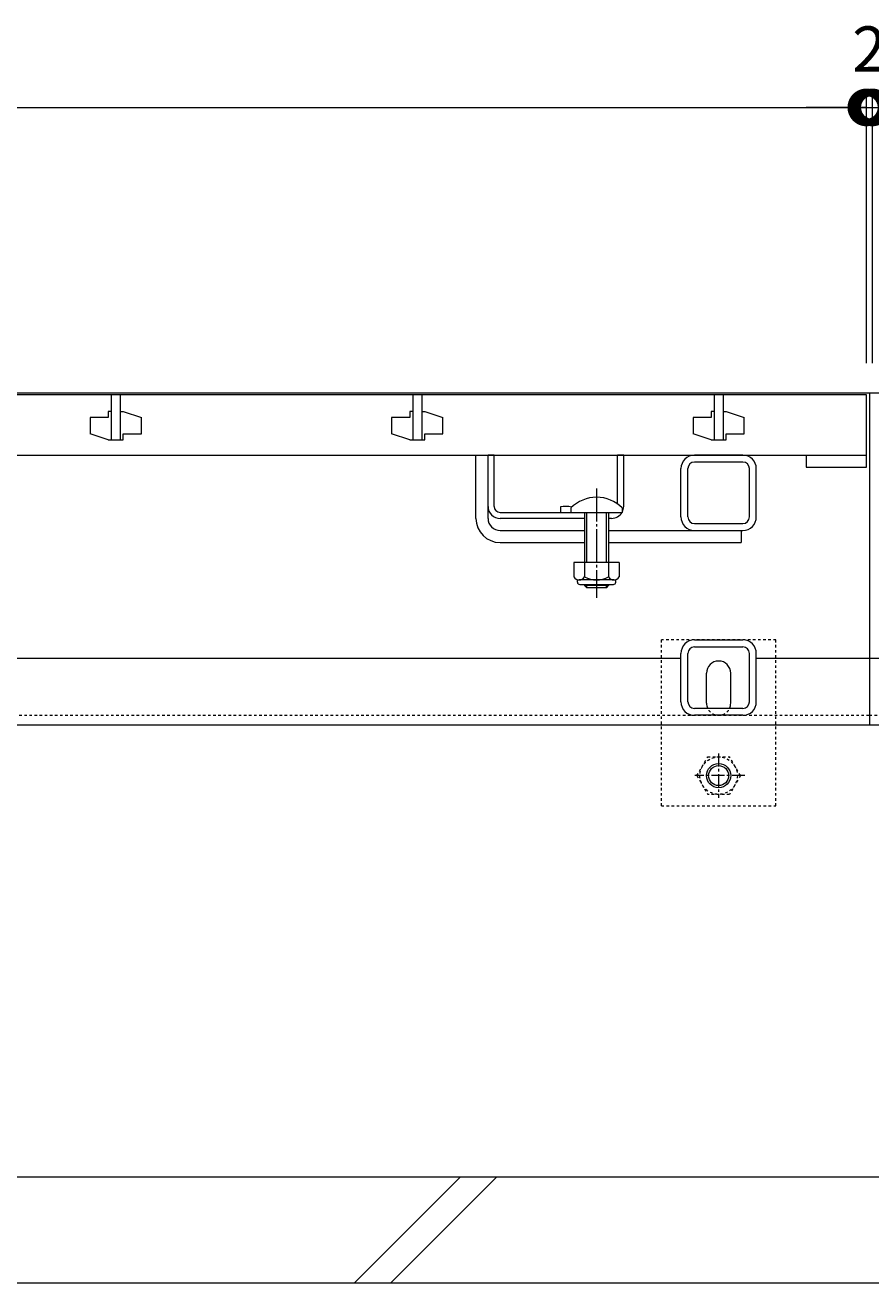
# Model space of a CAD drawing. Extents: x 6513 to 9806, y 1539 to 2971.
# Drawn here: x 7718 to 7999, y 1607 to 2024 of the extents above; entities that cross this region are included whole.
import ezdxf

# ---------------------------------------------------------------- set-up
doc = ezdxf.new("R2010")
doc.units = 0
for name, pattern in [('JWW_CENTER1', [6.773333, 4.233333, -0.846667, 0.846667, -0.846667]), ('JWW_DASHED1', [1.693333, 0.846667, -0.846667]), ('中心線（長）', [13.546667, 11.006667, -0.846667, 0.846667, -0.846667])]:
    doc.linetypes.add(name, pattern=pattern)
doc.layers.get('0').update_dxf_attribs({"lineweight": 9})
doc.layers.get('Defpoints').update_dxf_attribs({"lineweight": 9})
for name, color, linetype, lineweight in [('アンカー', 7, 'Continuous', 9), ('スライドスクリューロック', 7, 'Continuous', 9), ('スリット蓋', 3, 'Continuous', 9), ('ホルダー', 2, 'Continuous', 9), ('六角ボルト', 2, 'Continuous', 9), ('寸法', 7, 'Continuous', 9), ('枠', 7, 'Continuous', 9), ('角パイプ（蓋受け）', 7, 'Continuous', 9), ('角パイプ（補強梁）', 7, 'Continuous', 9), ('Ｕ字溝', 7, 'Continuous', 9)]:
    doc.layers.add(name, color=color, linetype=linetype, lineweight=lineweight)
doc.styles.add('(K)MSゴシック', font='txt')
doc.dimstyles.new('KAD-1', dxfattribs={"dimtxt": 3, "dimasz": 4, "dimexe": 1, "dimexo": 2, "dimgap": 1, "dimtad": 1, "dimdec": 1, "dimdsep": 46, "dimtxsty": '(K)MSゴシック', "dimblk": 'DOTSMALL', "dimcen": 0, "dimclrd": 7, "dimclre": 256, "dimclrt": 2, "dimadec": 0, "dimazin": 0, "dimtfac": 1, "dimtdec": 1, "dimtmove": 0, "dimatfit": 3, "dimldrblk": 'DOTSMALL', "dimfxl": 1, "dimtfill": 1, "dimlwd": -1, "dimlwe": -1, "dimarcsym": 0})

# ---------------------------------------------------------------- blocks, each defined once
blk = doc.blocks.new('_DotSmall')
at = {"color": 0, "linetype": 'ByBlock', "const_width": 0.5}
blk.add_lwpolyline([(-0.0625, 0, 1), (0.0625, 0, 1)], format="xyb", close=True, dxfattribs=at)
blk = doc.blocks.new('*D39')
at = {"layer": 'Defpoints', "color": 0, "linetype": 'Continuous', "transparency": 16777216}
for p in [(7997.51, 1996.59), (6999.51, 1901.81), (7997.51, 1901.81)]:
    blk.add_point(p, dxfattribs=at)
at = {"layer": '寸法', "transparency": 16777216}
for p, q in [((6999.51, 1911.81), (6999.51, 2001.59)), ((7997.51, 1911.81), (7997.51, 2001.59))]:
    blk.add_line(p, q, dxfattribs=at)
at = {"layer": '寸法', "color": 7, "transparency": 16777216}
blk.add_line((6999.51, 1996.59), (7997.51, 1996.59), dxfattribs=at)
at = {"layer": '寸法', "color": 7, "linetype": 'Continuous', "transparency": 16777216, "xscale": 20, "yscale": 20, "zscale": 20, "rotation": 180}
blk.add_blockref('_DotSmall', (6999.51, 1996.59), dxfattribs=at)
at = {"layer": '寸法', "color": 7, "linetype": 'Continuous', "transparency": 16777216, "xscale": 20, "yscale": 20, "zscale": 20}
blk.add_blockref('_DotSmall', (7997.51, 1996.59), dxfattribs=at)
at = {"layer": '寸法', "color": 2, "linetype": 'Continuous', "transparency": 16777216, "insert": (7498.51, 2009.09), "char_height": 15, "attachment_point": 5, "style": '(K)MSゴシック', "bg_fill": 3, "box_fill_scale": 1.1, "bg_fill_color": 256, "bg_fill_true_color": 13158600, "bg_fill_transparency": 0}
blk.add_mtext('998', dxfattribs=at)
blk = doc.blocks.new('*D40')
at = {"layer": 'Defpoints', "color": 0, "linetype": 'Continuous', "transparency": 16777216}
for p in [(7999.51, 1996.59), (7997.51, 1901.81), (7999.51, 1901.81)]:
    blk.add_point(p, dxfattribs=at)
at = {"layer": '寸法', "transparency": 16777216}
for p, q in [((7997.51, 1911.81), (7997.51, 2001.59)), ((7999.51, 1911.81), (7999.51, 2001.59))]:
    blk.add_line(p, q, dxfattribs=at)
at = {"layer": '寸法', "color": 7, "transparency": 16777216}
for p, q in [((7997.51, 1996.59), (7977.51, 1996.59)), ((7997.51, 1996.59), (7999.51, 1996.59)), ((7999.51, 1996.59), (8019.51, 1996.59))]:
    blk.add_line(p, q, dxfattribs=at)
at = {"layer": '寸法', "color": 7, "linetype": 'Continuous', "transparency": 16777216, "xscale": 20, "yscale": 20, "zscale": 20}
blk.add_blockref('_DotSmall', (7997.51, 1996.59), dxfattribs=at)
at = {"layer": '寸法', "color": 7, "linetype": 'Continuous', "transparency": 16777216, "xscale": 20, "yscale": 20, "zscale": 20, "rotation": 180}
blk.add_blockref('_DotSmall', (7999.51, 1996.59), dxfattribs=at)
at = {"layer": '寸法', "color": 2, "linetype": 'Continuous', "transparency": 16777216, "insert": (7998.51, 2014.03), "char_height": 15, "attachment_point": 5, "style": '(K)MSゴシック', "bg_fill": 3, "box_fill_scale": 1.1, "bg_fill_color": 256, "bg_fill_true_color": 13158600, "bg_fill_transparency": 0}
blk.add_mtext('2', dxfattribs=at)

msp = doc.modelspace()

# ---------------------------------------------------------------- linework, layer by layer
at = {"layer": 'アンカー', "color": 7, "linetype": 'JWW_DASHED1', "lineweight": 9}
for p, q in [((7929.51, 1765.01), (7929.51, 1820.01)), ((7967.51, 1820.01), (7929.51, 1820.01)), ((7967.51, 1765.01), (7967.51, 1820.01)), ((7929.51, 1765.01), (7967.51, 1765.01))]:
    msp.add_line(p, q, dxfattribs=at)
at = {"layer": 'アンカー', "color": 7, "linetype": 'Continuous', "lineweight": 9}
for p, q in [((7944.51, 1799.01), (7944.51, 1809.01)), ((7952.51, 1799.01), (7952.51, 1809.01))]:
    msp.add_line(p, q, dxfattribs=at)
for centre, start, end in [((7948.51, 1809.01), 0, 180), ((7948.51, 1799.01), 180, 191.537), ((7948.51, 1799.01), 348.463, 0)]:
    msp.add_arc(centre, 4, start, end, dxfattribs=at)
at = {"layer": 'アンカー', "color": 7, "linetype": 'JWW_DASHED1', "lineweight": 9}
msp.add_arc((7948.51, 1799.01), 4, 191.537, 348.463, dxfattribs=at)
at = {"layer": 'スライドスクリューロック', "color": 7, "linetype": 'Continuous', "lineweight": 9}
for p, q in [((7868.01, 1860.31), (7868.01, 1881.31)), ((7872.01, 1864.31), (7872.01, 1881.31)), ((7872.01, 1860.31), (7872.01, 1864.31)), ((7876.01, 1856.31), (7904, 1856.31)), ((7912.01, 1856.31), (7956.01, 1856.31)), ((7876.01, 1852.31), (7904, 1852.31)), ((7912.01, 1852.31), (7956.01, 1852.31))]:
    msp.add_line(p, q, dxfattribs=at)
at = {"layer": 'スライドスクリューロック', "linetype": 'Continuous', "lineweight": 9}
msp.add_line((7868.01, 1881.31), (7872.01, 1881.31), dxfattribs=at)
at = {"layer": 'スライドスクリューロック', "color": 7, "linetype": '中心線（長）', "lineweight": 9}
msp.add_line((7908.01, 1870.28), (7908.01, 1833.93), dxfattribs=at)
at = {"layer": 'スライドスクリューロック', "color": 6, "linetype": 'Continuous'}
for p, q in [((7899.51, 1863.78), (7899.51, 1862.31)), ((7899.51, 1862.31), (7916.51, 1862.31)), ((7904, 1862.31), (7904, 1845.72)), ((7904.76, 1845.72), (7904.76, 1862.31)), ((7911.26, 1845.72), (7911.26, 1862.31)), ((7912.01, 1862.31), (7912.01, 1845.72)), ((7916.51, 1863.78), (7916.51, 1862.31)), ((7904, 1838.42), (7904, 1838.06)), ((7912.01, 1838.06), (7904, 1838.06)), ((7904.76, 1837.31), (7904, 1838.06)), ((7904.76, 1837.31), (7904.76, 1838.42)), ((7911.26, 1837.31), (7904.76, 1837.31)), ((7911.26, 1837.31), (7911.26, 1838.42)), ((7911.26, 1837.31), (7912.01, 1838.06)), ((7912.01, 1838.42), (7912.01, 1838.06))]:
    msp.add_line(p, q, dxfattribs=at)
at = {"layer": 'スライドスクリューロック', "linetype": 'ByBlock', "lineweight": 9}
msp.add_line((7956.01, 1856.31), (7956.01, 1852.31), dxfattribs=at)
at = {"layer": 'スライドスクリューロック', "color": 2, "linetype": 'Continuous', "lineweight": 9}
for p, q in [((7900.5, 1845.72), (7900.5, 1840.92)), ((7915.51, 1845.72), (7900.5, 1845.72)), ((7904, 1845.72), (7904, 1840.92)), ((7912, 1845.72), (7912, 1840.92)), ((7915.51, 1845.72), (7915.51, 1840.92)), ((7901.66, 1839.17), (7901.66, 1840.01)), ((7913.76, 1839.92), (7902.25, 1839.92)), ((7914.35, 1839.17), (7914.35, 1840.01)), ((7902.41, 1838.42), (7913.6, 1838.42))]:
    msp.add_line(p, q, dxfattribs=at)
at = {"layer": 'スライドスクリューロック', "color": 6, "linetype": 'Continuous'}
msp.add_arc((7908.01, 1855.31), 12, 44.9005, 135.0995, dxfattribs=at)
at = {"layer": 'スライドスクリューロック', "color": 7, "linetype": 'Continuous', "lineweight": 9}
for radius in [8, 4]:
    msp.add_arc((7876.01, 1860.31), radius, 180, 270, dxfattribs=at)
at = {"layer": 'スライドスクリューロック', "color": 2, "linetype": 'Continuous', "lineweight": 9}
for centre, radius, start, end in [((7902.25, 1841.95), 2.03, 210.518, 329.482), ((7908, 1848.42), 8.5, 241.9287, 298.0715), ((7913.76, 1841.95), 2.03, 210.5145, 329.4851), ((7902.41, 1839.17), 0.75, 180, 270), ((7913.6, 1839.17), 0.75, 270, 0)]:
    msp.add_arc(centre, radius, start, end, dxfattribs=at)
at = {"layer": 'スリット蓋', "color": 3, "linetype": 'Continuous', "lineweight": 9}
for p, q in [((7997.51, 1901.31), (6999.51, 1901.31)), ((7747.01, 1901.31), (7747.01, 1886.31)), ((7750.01, 1901.31), (7750.01, 1886.31)), ((7847.01, 1901.31), (7847.01, 1886.31)), ((7850.01, 1901.31), (7850.01, 1886.31)), ((7947.01, 1901.31), (7947.01, 1886.31)), ((7950.01, 1901.31), (7950.01, 1886.31)), ((7997.51, 1877.31), (7997.51, 1901.31)), ((7746.01, 1893.81), (7740.01, 1893.81)), ((7740.01, 1893.81), (7740.01, 1888.31)), ((7747.01, 1895.81), (7746.01, 1895.81)), ((7746.01, 1895.81), (7746.01, 1893.81)), ((7750.01, 1895.81), (7751.01, 1895.81)), ((7751.01, 1895.81), (7757.01, 1893.81)), ((7757.01, 1888.31), (7757.01, 1893.81)), ((7846.01, 1893.81), (7840.01, 1893.81)), ((7840.01, 1893.81), (7840.01, 1888.31)), ((7847.01, 1895.81), (7846.01, 1895.81)), ((7846.01, 1895.81), (7846.01, 1893.81)), ((7850.01, 1895.81), (7851.01, 1895.81)), ((7851.01, 1895.81), (7857.01, 1893.81)), ((7857.01, 1888.31), (7857.01, 1893.81)), ((7946.01, 1893.81), (7940.01, 1893.81)), ((7940.01, 1893.81), (7940.01, 1888.31)), ((7947.01, 1895.81), (7946.01, 1895.81)), ((7946.01, 1895.81), (7946.01, 1893.81)), ((7950.01, 1895.81), (7951.01, 1895.81)), ((7951.01, 1895.81), (7957.01, 1893.81)), ((7957.01, 1888.31), (7957.01, 1893.81)), ((7746.01, 1886.31), (7740.01, 1888.31)), ((7746.01, 1886.31), (7751.01, 1886.31)), ((7751.01, 1886.31), (7751.01, 1888.31)), ((7751.01, 1888.31), (7757.01, 1888.31)), ((7846.01, 1886.31), (7840.01, 1888.31)), ((7846.01, 1886.31), (7851.01, 1886.31)), ((7851.01, 1886.31), (7851.01, 1888.31)), ((7851.01, 1888.31), (7857.01, 1888.31)), ((7946.01, 1886.31), (7940.01, 1888.31)), ((7946.01, 1886.31), (7951.01, 1886.31)), ((7951.01, 1886.31), (7951.01, 1888.31)), ((7951.01, 1888.31), (7957.01, 1888.31)), ((6999.51, 1881.31), (7997.51, 1881.31)), ((7977.51, 1881.31), (7977.51, 1877.31)), ((7977.51, 1877.31), (7997.51, 1877.31))]:
    msp.add_line(p, q, dxfattribs=at)
at = {"layer": 'ホルダー', "color": 2, "linetype": 'Continuous', "lineweight": 9}
for p, q in [((7872.01, 1864.31), (7872.01, 1881.31)), ((7874.01, 1864.31), (7874.01, 1881.31)), ((7915.01, 1865.06), (7915.01, 1881.31)), ((7917.01, 1864.31), (7917.01, 1881.31)), ((7876.01, 1862.31), (7899.63, 1862.31)), ((7904, 1860.31), (7876.01, 1860.31)), ((7896.01, 1864.11), (7896.01, 1862.31)), ((7913.01, 1860.31), (7912.01, 1860.31))]:
    msp.add_line(p, q, dxfattribs=at)
at = {"layer": 'ホルダー', "linetype": 'Continuous', "lineweight": 9}
for p, q in [((7874.01, 1881.31), (7872.01, 1881.31)), ((7917.01, 1881.31), (7915.01, 1881.31))]:
    msp.add_line(p, q, dxfattribs=at)
at = {"layer": 'ホルダー', "color": 2, "linetype": 'Continuous', "lineweight": 9}
for centre, radius, start, end in [((7876.01, 1864.31), 4, 180, 270), ((7876.01, 1864.31), 2, 180, 270), ((7897.76, 1856.51), 7.8, 74.9858, 102.9652), ((7913.01, 1864.31), 4, 331.045, 0), ((7913.01, 1864.31), 4, 270, 330)]:
    msp.add_arc(centre, radius, start, end, dxfattribs=at)
at = {"layer": '六角ボルト', "color": 2, "linetype": 'JWW_DASHED1', "lineweight": 9}
for p, q in [((7941.31, 1775.01), (7944.9, 1781.24)), ((7944.9, 1781.24), (7952.11, 1781.24)), ((7955.71, 1775.01), (7952.11, 1781.24)), ((7941.31, 1775.01), (7944.9, 1768.79)), ((7955.71, 1775.01), (7952.11, 1768.79)), ((7952.11, 1768.79), (7944.9, 1768.79))]:
    msp.add_line(p, q, dxfattribs=at)
at = {"layer": '六角ボルト', "color": 2, "linetype": 'JWW_CENTER1', "lineweight": 9}
for p, q in [((7948.51, 1782.31), (7948.51, 1767.65)), ((7957.18, 1775.01), (7940.58, 1775.01))]:
    msp.add_line(p, q, dxfattribs=at)
at = {"layer": '六角ボルト', "color": 2, "linetype": 'JWW_DASHED1', "lineweight": 9}
msp.add_circle((7948.51, 1775.01), 6.23, dxfattribs=at)
at = {"layer": '六角ボルト', "color": 2, "linetype": 'Continuous', "lineweight": 9}
for radius in [4, 3.32]:
    msp.add_circle((7948.51, 1775.01), radius, dxfattribs=at)
at = {"layer": '枠', "color": 7, "linetype": 'Continuous', "lineweight": 9}
for p, q in [((7998.51, 1901.81), (6998.51, 1901.81)), ((8188.51, 1901.81), (7998.51, 1901.81)), ((7998.51, 1901.81), (7998.51, 1791.81)), ((7936.01, 1813.81), (7661.01, 1813.81)), ((7998.51, 1813.81), (7961.01, 1813.81)), ((8036.01, 1813.81), (7998.51, 1813.81)), ((6998.51, 1791.81), (7998.51, 1791.81)), ((7998.51, 1791.81), (8188.51, 1791.81))]:
    msp.add_line(p, q, dxfattribs=at)
at = {"layer": '枠', "color": 7, "linetype": 'JWW_DASHED1', "lineweight": 9}
for p, q in [((6998.51, 1795.01), (7998.51, 1795.01)), ((7998.51, 1795.01), (8188.51, 1795.01))]:
    msp.add_line(p, q, dxfattribs=at)
at = {"layer": '角パイプ（蓋受け）', "color": 7, "linetype": 'Continuous', "lineweight": 9}
for p, q in [((7956.51, 1881.31), (7940.51, 1881.31)), ((7936.01, 1860.81), (7936.01, 1876.81)), ((7938.31, 1860.81), (7938.31, 1876.81)), ((7956.51, 1879.01), (7940.51, 1879.01)), ((7958.71, 1860.81), (7958.71, 1876.81)), ((7961.01, 1860.81), (7961.01, 1876.81)), ((7940.51, 1858.61), (7956.51, 1858.61)), ((7940.51, 1856.31), (7956.51, 1856.31))]:
    msp.add_line(p, q, dxfattribs=at)
for centre, radius, start, end in [((7940.51, 1876.81), 4.5, 90, 180), ((7956.51, 1876.81), 4.5, 0, 90), ((7940.51, 1876.81), 2.2, 90, 180), ((7956.51, 1876.81), 2.2, 0, 90), ((7940.51, 1860.81), 4.5, 180, 270), ((7940.51, 1860.81), 2.2, 180, 270), ((7956.51, 1860.81), 2.2, 270, 0), ((7956.51, 1860.81), 4.5, 270, 0)]:
    msp.add_arc(centre, radius, start, end, dxfattribs=at)
at = {"layer": '角パイプ（補強梁）', "color": 7, "linetype": 'Continuous', "lineweight": 9}
for p, q in [((7940.51, 1820.01), (7956.51, 1820.01)), ((7936.01, 1799.51), (7936.01, 1815.51)), ((7938.31, 1799.51), (7938.31, 1815.51)), ((7940.51, 1817.71), (7956.51, 1817.71)), ((7958.71, 1799.51), (7958.71, 1815.51)), ((7961.01, 1799.51), (7961.01, 1815.51)), ((7956.51, 1797.31), (7940.51, 1797.31)), ((7956.51, 1795.01), (7940.51, 1795.01))]:
    msp.add_line(p, q, dxfattribs=at)
for centre, radius, start, end in [((7940.51, 1815.51), 4.5, 90, 180), ((7956.51, 1815.51), 4.5, 0, 90), ((7940.51, 1815.51), 2.2, 90, 180), ((7956.51, 1815.51), 2.2, 0, 90), ((7940.51, 1799.51), 4.5, 180, 270), ((7940.51, 1799.51), 2.2, 180, 270), ((7956.51, 1799.51), 2.2, 270, 0), ((7956.51, 1799.51), 4.5, 270, 0)]:
    msp.add_arc(centre, radius, start, end, dxfattribs=at)
at = {"layer": 'Ｕ字溝', "color": 6, "linetype": 'Continuous', "lineweight": 9}
for p, q in [((8188.51, 1641.81), (7598.51, 1641.81)), ((7827.75, 1606.81), (7862.75, 1641.81)), ((7839.77, 1606.81), (7874.77, 1641.81)), ((7598.51, 1606.81), (8188.51, 1606.81))]:
    msp.add_line(p, q, dxfattribs=at)

# ---------------------------------------------------------------- next in the draw order: dimensions: what is measured, and where the dimension line sits
at = {"layer": '寸法', "color": 7, "linetype": 'Continuous'}
dim = msp.add_linear_dim(base=(7997.51, 1996.59), p1=(6999.51, 1901.81), p2=(7997.51, 1901.81), dimstyle='KAD-1', dxfattribs=at)
dim.commit()
dim.dimension.update_dxf_attribs({"geometry": '*D39', "text_midpoint": (7498.51, 2009.09)})

# ---------------------------------------------------------------- next in the draw order: dimensions: what is measured, and where the dimension line sits
dim = msp.add_linear_dim(base=(7999.51, 1996.59), p1=(7997.51, 1901.81), p2=(7999.51, 1901.81), dimstyle='KAD-1', override={"dimtmove": 1}, dxfattribs=at)
dim.commit()
dim.dimension.update_dxf_attribs({"geometry": '*D40', "text_midpoint": (7998.51, 2001.53), "dimtype": 160})

# ---------------------------------------------------------------- next in the draw order: block references
at = {"layer": '寸法', "color": 7, "linetype": 'Continuous', "xscale": 20, "yscale": 20, "zscale": 20, "rotation": 180}
msp.add_blockref('_DotSmall', (7999.51, 1996.59), dxfattribs=at)

doc.saveas('drawing.dxf')
